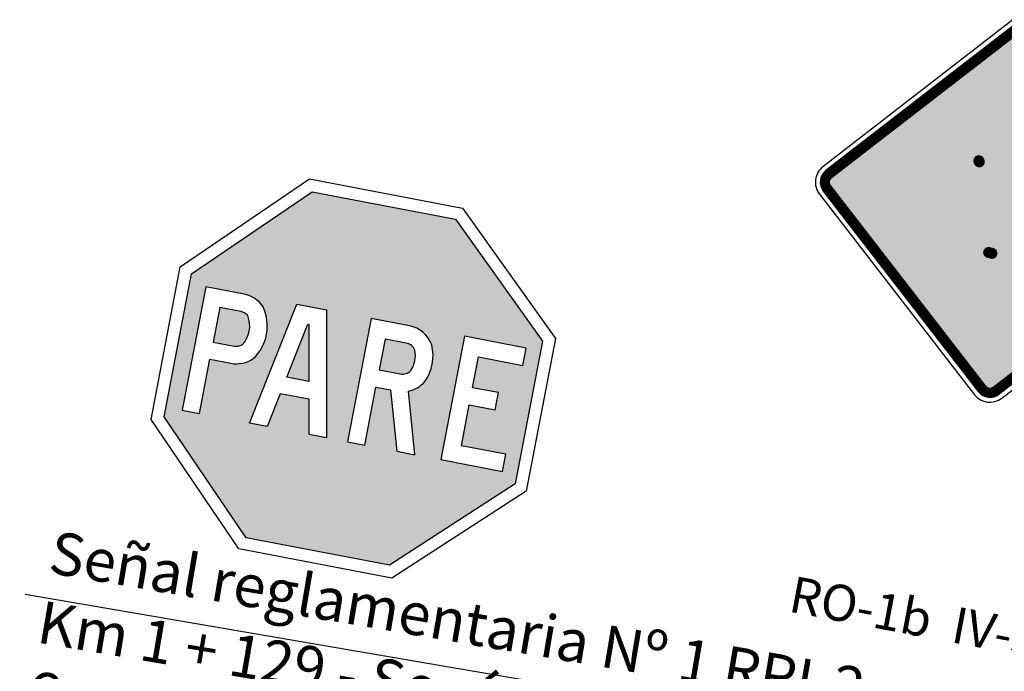
# Model space of a CAD drawing. Units: millimetres. Extents: x 1307919 to 3346574, y -7275870 to 1379262.
# Drawn here: x 1669427 to 1669474, y 690057 to 690088 of the extents above; entities that cross this region are included whole.
import ezdxf
from ezdxf.enums import TextEntityAlignment as Align

# ---------------------------------------------------------------- set-up
doc = ezdxf.new("R2010")
doc.units = ezdxf.units.MM
doc.header["$LTSCALE"] = 5
for name, color, linetype in [('0-DIBUJO', 8, 'Continuous'), ('Demarcación', 1, 'Continuous'), ('MIA', 7, 'Continuous'), ('Nombre_Calle', 9, 'Continuous'), ('SV-LAS ACACIAS$0$DS-SENAL', 7, 'Continuous'), ('SV-LAS ACACIAS$0$DS-SENMAR', 250, 'Continuous')]:
    doc.layers.add(name, color=color, linetype=linetype)
doc.layers.add('L-2 Señal Vertical Proyectada', color=1, linetype='Continuous', lineweight=25)
doc.styles.add('MONOTXT', font='ARIALUNI.TTF', dxfattribs={"height": 0.2})
doc.styles.add('texto detalles', font='ARIALN.TTF', dxfattribs={"width": 0.8})

# ---------------------------------------------------------------- blocks, each defined once
blk = doc.blocks.new('SV-LAS ACACIAS$0$MARCO')
at = {"layer": 'SV-LAS ACACIAS$0$DS-SENMAR', "color": 50}
blk.add_lwpolyline([(-7.919595948769711, -0.5656854286789894), (-0.5656854202970862, -7.91959595028311, 0.4142135622379578), (0.5656854293774813, -7.91959595028311), (7.919595949118957, -0.5656854221597314, 0.4142135623250584), (7.919595949235372, 0.5656854277476668), (0.5656854336848482, 7.919595947489142, 0.4142135623100024), (-0.5656854161061347, 7.919595947489142), (-7.919595949118957, 0.5656854212284088, 0.4142135624717286)], format="xyb", close=True, dxfattribs=at)
at = {"layer": 'SV-LAS ACACIAS$0$DS-SENMAR', "const_width": 0.4}
blk.add_lwpolyline([(-7.636753236525692, -0.2828427162021399), (-0.2828427078202367, -7.636753237806261, 0.4142135622502332), (0.2828427166678011, -7.636753237806261), (7.636753236642107, -0.2828427096828818, 0.4142135622502333), (7.636753236758523, 0.2828427152708173), (0.2828427212079987, 7.636753235012293, 0.4142135623707852), (-0.2828427038621157, 7.636753235012293), (-7.636753236642107, 0.2828427087515593, 0.4142135622502333)], format="xyb", close=True, dxfattribs=at)
at = {"layer": 'SV-LAS ACACIAS$0$DS-SENMAR'}
blk.add_lwpolyline([(-7.778174592647702, -0.4242640724405646), (-0.4242640640586615, -7.778174594044685, 0.4142135622911872), (0.4242640730226412, -7.778174594044685), (7.778174592880532, -0.4242640659213066, 0.4142135622911872), (7.778174592996947, 0.4242640715092421), (0.4242640774464235, 7.778174591250718, 0.4142135623715553), (-0.4242640599841252, 7.778174591250718), (-7.778174592880532, 0.424264064989984, 0.4142135623715553)], format="xyb", close=True, dxfattribs=at)
at = {"layer": 'SV-LAS ACACIAS$0$DS-SENMAR', "color": 50}
blk.add_solid([(-7.753910524075451, -3.749391908058897e-09), (8.672941476106644e-09, 7.75391052254966), (4.423782229423523e-09, -7.753910525201377), (7.753910524191866, 2.769866114249453e-09)], dxfattribs=at)
blk = doc.blocks.new('SV-LAS ACACIAS$0$PO8')
at = {"layer": 'SV-LAS ACACIAS$0$DS-SENAL', "color": 250}
blk.add_line((0.08649285607953061, 2.086049789103754), (0.2016659958347873, 2.330805169835145), dxfattribs=at)
for points, const_width in [([(0.6877235801088091, 4.219129129670165, 1), (0.9716135843519851, 4.219129129670165, 1)], 0.2838900042432037), ([(0.2261260583595686, 3.264187982685911, 1), (0.4532380617541776, 3.264187982685911, 1)], 0.2271120033945629), ([(1.205750339384053, 3.262070404481193, 1), (1.432862342778662, 3.262070404481193, 1)], 0.2271120033945629), ([(-1.720539785405549, 1.620443001942277, 1), (-1.49342778201094, 1.620443001942277, 1)], 0.2271120033945629), ([(-1.70184781632463, 1.57904487933817, 1), (-1.474735812930021, 1.57904487933817, 1)], 0.2271120033945629), ([(1.780094419548618, 0.8470815983172599, 1), (2.007206422943227, 0.8470815983172599, 1)], 0.2271120033945629), ([(1.825516820137636, 0.8470815983172599, 1), (2.052628823532245, 0.8470815983172599, 1)], 0.2271120033945629), ([(-0.8463916855805564, -2.06162180174087, 1), (-0.6192796821859474, -2.06162180174087, 1)], 0.2271120033945629), ([(-0.7111989913544221, -2.078700611643256, 1), (-0.4840869879598131, -2.078700611643256, 1)], 0.2271120033945629), ([(1.654648103767158, -2.418568976051773, 1), (1.881760107161767, -2.418568976051773, 1)], 0.2271120033945629), ([(1.843489821333833, -2.340348175760397, 1), (2.070601824728442, -2.340348175760397, 1)], 0.2271120033945629)]:
    blk.add_lwpolyline(points, format="xyb", close=True, dxfattribs=dict(at, const_width=const_width))
blk.add_circle((0.8296685822303971, 4.219129129670165), 0.2782090792657276, dxfattribs=at)
for points in [[(0.4329196784707392, 4.489482509574771), (0.4057802041892273, 4.439630578287506), (0.6064128957710864, 4.385132714720328), (0.585098512965601, 4.351740490441927)], [(0.4642567408341165, 4.536807934232485), (0.4329196784707392, 4.489482509574771), (0.631986896049284, 4.414889806861595), (0.6064128957710864, 4.385132714720328)], [(0.4996307457635112, 4.581195897096876), (0.4642567408341165, 4.536807934232485), (0.6609816162406332, 4.440364297062359), (0.631986896049284, 4.414889806861595)], [(0.5388667911607854, 4.622208186972472), (0.4996307457635112, 4.581195897096876), (0.6923898520790317, 4.461110207512831), (0.6609816162406332, 4.440364297062331)], [(0.5817632246972835, 4.659372551798185), (0.5388667911608991, 4.622208186972443), (0.7250773506370933, 4.476929374161216), (0.6923898520790317, 4.461110207512831)], [(0.6280755493720562, 4.692178524965726), (0.5817632246972835, 4.659372551798185), (0.7578510017202689, 4.487908829267326), (0.7250773506370933, 4.476929374161216)], [(0.6774645272430462, 4.720141771709734), (0.6280755493720562, 4.692178524965698), (0.7895586573680475, 4.4944316645539), (0.7578510017202689, 4.487908829267298)], [(0.7296315202783035, 4.742491194411627), (0.6774645272430462, 4.720141771709734), (0.8192132423121166, 4.49714167912262), (0.7895586573680475, 4.4944316645539)], [(0.7839387417880062, 4.758978885424654), (0.7296315202783035, 4.742491194411599), (0.8461171882289591, 4.496851536304206), (0.8192132423121166, 4.49714167912262)], [(0.839873063340292, 4.768607167021685), (0.7839387417878925, 4.758978885424654), (0.869951863879578, 4.494406351767111), (0.8461171882289591, 4.496851536304121)], [(0.8965687264034159, 4.771294996898888), (0.839873063340292, 4.768607167021685), (0.8908024336069502, 4.490538311537222), (0.869951863879578, 4.494406351767111)], [(0.9531056026654596, 4.766251610617587), (0.8965687264034159, 4.771294996898888), (0.9091118644453218, 4.485754441103239), (0.8908024336069502, 4.490538311537222)], [(0.9966979014657227, 4.756805187690986), (0.9531056026654596, 4.766251610617616), (0.9219356380904173, 4.481592617014201), (0.9091118644453218, 4.485754441103182)], [(1.046546682269309, 4.739764045712008), (0.9966979014657227, 4.756805187690986), (0.9382255789571445, 4.475284688359693), (0.9219356380904173, 4.481592617014172)], [(1.097421901005987, 4.714241531027596), (1.046546682269309, 4.739764045712008), (0.9520106739423682, 4.468994502183847), (0.9382255789572582, 4.475284688359608)], [(1.144103726653157, 4.682001160630733), (1.097421901005987, 4.714241531027596), (0.9676647575267907, 4.460701784143737), (0.9520106739423682, 4.468994502183847)], [(1.185944108496301, 4.64368838740566), (1.144103726653157, 4.682001160630733), (0.9842521507630408, 4.450438904918883), (0.9676647575267907, 4.460701784143708)], [(1.222517017220071, 4.600314281868577), (1.185988086120915, 4.643730524203221), (1.002004944504165, 4.437533502392171), (0.9842521507629272, 4.450438904918826)], [(1.253213721966745, 4.552602395402062), (1.222560994844571, 4.600356418666166), (1.020758382505846, 4.421329475902638), (1.002004944504165, 4.437533502392142)], [(1.278331479056192, 4.501727450139811), (1.253213721966858, 4.552602395401976), (1.039941006690697, 4.401298828845057), (1.020758382505846, 4.42132947590261)], [(1.297451186649823, 4.448295450513086), (1.278331479056192, 4.501727450139754), (1.058644622383667, 4.377148953811343), (1.039941006690697, 4.401298828845029)], [(1.310795673643952, 4.393133963784976), (1.297451186649823, 4.448295450513086), (1.075760581850432, 4.348894377363308), (1.058644622383781, 4.377148953811286)], [(0.3417661470397206, 4.174760995728349), (0.3456279440636081, 4.231388709753844), (0.5558750548088938, 4.169759137488882), (0.5516771716032736, 4.2081260663021)], [(0.3430324122538195, 4.118017081943236), (0.3417661470397206, 4.174760995728349), (0.5650454472297497, 4.133251960362287), (0.5558750548088938, 4.169759137488882)], [(0.3495967228207064, 4.061641521193565), (0.3430324122538195, 4.118017081943179), (0.5784852294715392, 4.099516358267152), (0.5650454472297497, 4.133251960362344)], [(0.3456279440636081, 4.231388709753844), (0.3544510606122913, 4.28745884361274), (0.5516771716032736, 4.2081260663021), (0.5528939048408574, 4.247343837569161)], [(0.3616232446014465, 4.006175981746964), (0.3495967228207064, 4.061641521193565), (0.5952553502314686, 4.069293458183864), (0.5784852294715392, 4.099516358267152)], [(0.3544510606122913, 4.28745884361274), (0.3680766327668152, 4.342559750146279), (0.5528939048408574, 4.247343837569161), (0.5597071752969214, 4.286368482376361)], [(0.3791886025145459, 3.952206800680386), (0.3616232446015601, 4.00617598174702), (0.6142471429479883, 4.043078298137232), (0.5952553502314686, 4.069293458183949)], [(0.3680766327668152, 4.342559750146279), (0.3863550372393547, 4.396296982296604), (0.5597071752969214, 4.286368482376361), (0.5720512768516528, 4.324170149063946)], [(0.4025929400793302, 3.900504490861636), (0.3791886025145459, 3.952206800680386), (0.6342977598729931, 4.021062137070942), (0.6142471429479883, 4.043078298137232)], [(0.4057802041892273, 4.439630578287506), (0.3829941715088125, 4.387644167525337), (0.585098512965601, 4.351740490441927), (0.5686904111211106, 4.315517334292679)], [(1.218848452122074, 3.933297710942441), (1.186860972557383, 3.886410147435242), (1.043929476956123, 4.041667695050393), (1.017152071996748, 4.013580515344927)], [(1.246619163098899, 3.982800389112782), (1.218848452122188, 3.933297710942441), (1.066833189397698, 4.073687591954297), (1.043929476956123, 4.041667695050393)], [(1.270034716193095, 4.034506174500791), (1.246619163098899, 3.982800389112782), (1.085111795479634, 4.108906370718586), (1.066833189397698, 4.073687591954297)], [(1.318440826465462, 4.336899717305215), (1.310795673643952, 4.393133963784948), (1.090142161760696, 4.316872703129576), (1.075760581850432, 4.348894377363308)], [(1.279200467608689, 4.05810412681339), (1.270034716192981, 4.034506174500819), (1.092540296180346, 4.128031633595725), (1.085111795479634, 4.108906370718586)], [(1.320782163885497, 4.280194475345354), (1.318440826465462, 4.336899717305187), (1.100748375814533, 4.281707379056002), (1.090142161760696, 4.316872703129576)], [(1.279200467608689, 4.058104126813447), (1.296824976670109, 4.112059228978524), (1.092540296180232, 4.128031633595782), (1.102826347116547, 4.166354824669668)], [(1.317796733715568, 4.223514625590298), (1.320782163885497, 4.280194475347031), (1.106742313286531, 4.244237680894173), (1.10074837581476, 4.281707379055945)], [(1.296824976670109, 4.112059228978524), (1.309749063829713, 4.16732852882285), (1.102826347116547, 4.166354824669668), (1.107540660470818, 4.205439720613413)], [(1.309749063829713, 4.167328528822935), (1.317796733715682, 4.223514625590269), (1.107540660470818, 4.205439720613469), (1.106742313286531, 4.244237680894116)], [(0.4315330191069506, 3.851682466232319), (0.4025929400794439, 3.900504490861636), (0.6543439761418313, 4.003116226616157), (0.6342977598729931, 4.021062137070942)], [(0.4663036670615384, 3.806823195452864), (0.4315330191069506, 3.851682466232319), (0.6735802505799029, 3.98883209428223), (0.6543439761418313, 4.003116226616157)], [(0.5063208097036522, 3.766570854721067), (0.4663036670615384, 3.806823195452864), (0.6915751987645535, 3.97761203042279), (0.6735802505799029, 3.98883209428223)], [(0.5514393152012644, 3.732129969362347), (0.5063208097036522, 3.766570854721067), (0.7083134134830971, 3.968782939756636), (0.6915751987645535, 3.97761203042279)], [(0.5899790237590423, 3.70967525304053), (0.5514393152012644, 3.73212996936229), (0.7205843025787999, 3.963197670644917), (0.7083134134830971, 3.968782939756636)], [(0.6382612985835294, 3.68860101745986), (0.5899790237589286, 3.709675253040587), (0.7368612186910468, 3.956856208729363), (0.7205843025787999, 3.963197670644917)], [(0.6930257739741137, 3.673091701790696), (0.6382612985835294, 3.68860101745986), (0.7512780238243977, 3.952192410317565), (0.7368612186910468, 3.956856208729306)], [(0.7492307720818872, 3.66536949246975), (0.6930257739741137, 3.673091701790696), (0.768425508943551, 3.947744572702874), (0.7512780238243977, 3.952192410317565)], [(0.8059624692532452, 3.665395588919125), (0.7492307720818872, 3.665369492469694), (0.7875914578522725, 3.944120389100021), (0.7684255089436647, 3.947744572702931)], [(0.8622240650366848, 3.672711566199069), (0.8059664749332569, 3.665334814782398), (0.809400952668625, 3.941659284501611), (0.7875914578522725, 3.944120389100021)], [(0.9170780309377733, 3.687194460158025), (0.8622280707165828, 3.672650792062257), (0.8341752959003088, 3.940956554965538), (0.809400952668625, 3.941659284501611)], [(0.9699507601106916, 3.707776886798882), (0.917078030937887, 3.687194460158025), (0.86184924637314, 3.942787499362197), (0.8341752959003088, 3.940956554965538)], [(1.020123980277504, 3.734294612581266), (0.9699507601108053, 3.707776886798882), (0.8919502244913247, 3.947981035774461), (0.86184924637314, 3.94278749936214)], [(1.067203497498667, 3.765986630652492), (1.020123980277504, 3.734294612581266), (0.9236504382300836, 3.95727477601389), (0.8919502244914383, 3.947981035774546)], [(1.110802015988725, 3.802317169105493), (1.067203497498667, 3.765986630652492), (0.9558759276105775, 3.971193658714469), (0.9236504382300836, 3.95727477601389)], [(1.150805172028299, 3.842575259391879), (1.110802015988725, 3.80231716910555), (0.9874378049372581, 3.989980347975006), (0.9558759276105775, 3.971193658714469)], [(1.186860972557156, 3.886410147435299), (1.150805172027049, 3.842575259390657), (1.017152071996634, 4.01358051534487), (0.9874378049373718, 3.989980347975006)], [(0.2016659958347873, 2.330805169835145), (0.1341849753944189, 3.360887570772462), (0.08649285607953061, 2.086049789103754), (-0.2871171365887903, 2.465575008779297)], [(1.521664617895681, 3.365177096132754), (0.1341849753944189, 3.360887570772462), (1.450782014742799, 2.403726261247215), (0.2016659958347873, 2.330805169835145)], [(0.3137857449319199, 3.491982335629046), (0.2705446294845615, 3.478634705547023), (0.3796381190314833, 3.510089911292255), (0.4031067847112126, 3.411873662392452)], [(0.3796381190314833, 3.510089911292255), (0.4046811629081049, 3.411873662392452), (0.4904739145512167, 3.534711971756849), (0.5234259486722976, 3.352773240125373)], [(0.4904739145512167, 3.534711971756849), (0.5234259486722976, 3.352773240125373), (0.6026244569148957, 3.552405905110589), (0.6277944852544124, 3.352773240125373)], [(0.6026244569148957, 3.552405905110589), (0.6285892746681156, 3.352773240125373), (0.7156571152389688, 3.563103455401603), (0.7289889198272022, 3.352773240125373)], [(0.7156571152389688, 3.563103455401603), (0.7289889198272022, 3.352773240125373), (0.8291358557970625, 3.566763355859791), (0.829388564986175, 3.352773240125373)], [(0.9426145963551562, 3.563103455401603), (0.9292827917669229, 3.352773240125373), (0.8291358557970625, 3.566763355859791), (0.82888314660795, 3.352773240125373)], [(1.055647254679229, 3.552405905110589), (1.029682436925896, 3.352773240125373), (0.9426145963551562, 3.563103455401603), (0.9292827917669229, 3.352773240125373)], [(1.167797797042908, 3.534711971756849), (1.134845762921827, 3.352773240125373), (1.055647254679229, 3.552405905110589), (1.030477226339599, 3.352773240125373)], [(1.278633592562642, 3.510089911292255), (1.25359054868602, 3.411873662392452), (1.167797797042908, 3.534711971756849), (1.134845762921827, 3.352773240125373)], [(1.344485966662205, 3.491982335629046), (1.387727082109564, 3.478634705547023), (1.278633592562642, 3.510089911292255), (1.255164926882912, 3.411873662392452)], [(1.521664617895681, 3.365177096132754), (1.450782014742799, 2.403726261247215), (2.166184825440951, 2.100234964909134), (1.666538417772017, 1.980280477602349)], [(0.08649285607953061, 2.086049789103754), (-0.2871171365887903, 2.465575008779297), (-1.49483196390031, 1.37205425560137), (-1.70044363419106, 1.827433626065044)], [(1.450782014742799, 2.403726261247215), (0.2016659958347873, 2.330805169835145), (1.450782014742799, 0.9606375997236967), (0.2016659958347873, 0.9606375997236967)], [(2.166184825440951, 2.100234964909134), (1.666538417772017, 1.980280477602349), (2.166184825308846, 0.8470815984494209), (1.666538417772017, 0.8470815984494209)], [(-1.49483196390031, 1.372054255601398), (-1.70044363419106, 1.827433626065044), (-1.795282438304525, 1.485585028479363), (-1.813974407862247, 1.526983151528697)], [(0.9489765850623826, 0.9606375997236967), (0.2016659958347873, 0.9606375997236967), (-0.1664258173775579, -0.4773305127498304), (-0.7320144817341543, -0.243056016744589)], [(1.450782014742799, 0.9606375997236967), (0.790627831490724, 0.9720295784756843), (1.541103548260139, -0.7427024267931017), (0.8893843498962042, -0.8903826698751232)], [(2.166184822746345, 0.8470815984495061), (1.666538417772131, 0.8470815984495061), (1.939072819870603, 0.6199695950023738), (1.893650421013263, 0.6199695947965154)], [(-0.1664258173775579, -0.4773305127498304), (-0.7320144817341543, -0.243056016744589), (-0.3723218322107869, -2.107165293355223), (-0.9581568413692594, -2.033157119814092)], [(1.541103548260139, -0.7427024267931017), (0.8893843498962042, -0.8903826698751232), (2.166869954600202, -2.253436174897956), (1.558379973708725, -2.505480976843813)], [(-4.559463618938253, -2.588459335218801), (-4.318198608965986, -1.520000003229512), (-4.091119450782799, -3.056803503025009), (-3.744099305859208, -1.520000003229512)], [(-3.384099305756763, -3.380000004496111), (-2.964099305365608, -1.52000000229819), (-2.810000001951494, -3.380000003564788), (-2.390000001909584, -1.520000003229512)], [(-1.810000001951494, -3.380000003564788), (-1.610000001881644, -1.52000000229819), (-1.270000001914241, -3.380000003564788), (-1.070000001844392, -1.520000003229512)], [(-0.2700000019142408, -3.380000003564788), (-0.2700000017978255, -1.520000003229512), (0.2699999981230121, -3.380000003564788), (0.2699999982394274, -1.520000003229512)], [(1.269999998239427, -3.380000003564788), (1.069999998169578, -1.520000004160835), (1.80999999827668, -3.380000003564788), (1.609999998323246, -1.520000003229512)], [(2.80999999827668, -3.380000003564788), (2.389999998467601, -1.520000003229512), (3.384099301616288, -3.380000004496111), (2.964099301807209, -1.520000003229512)], [(3.74409930206798, -1.520000003229512), (4.318198605174757, -1.520000003229512), (4.09111944699157, -3.056803503025009), (4.559463615147024, -2.588459335218801)], [(-0.3723218322106732, -2.107165293355223), (-0.9581568413692594, -2.033157119814092), (-0.6261076707140774, -2.304021769172266), (-0.7613003656844057, -2.286942959242737)], [(2.166869954600202, -2.253436174897956), (1.558379973708725, -2.505480976843813), (2.043957824243762, -2.550172307184312), (1.855116106127298, -2.628393107861143)]]:
    blk.add_solid(points, dxfattribs=at)
at = {"layer": 'SV-LAS ACACIAS$0$DS-SENAL'}
blk.add_blockref('SV-LAS ACACIAS$0$MARCO', (0, 0), dxfattribs=at)
blk = doc.blocks.new('A$C6608079D')
at = {"layer": 'MIA'}
h = blk.add_hatch(color=10, dxfattribs=at)
h.paths.add_polyline_path([(5.585435943910852, 7.79114260955248), (2.470026593888178, 7.79114260955248), (0.2609343836084008, 5.582050401135348), (0.2609343836084008, 2.47002162237186), (2.470026593888178, 0.2609294139547274), (5.585435943910852, 0.2609294139547274), (7.89850834547542, 2.473433448350988), (7.89850834547542, 5.578638575156219)])
edge = h.paths.add_edge_path(flags=16)
edge.add_ellipse((5.045968203106895, 4.737301044980995), major_axis=(0.4460036875055088, 0.4460036875055088), ratio=0.9999999999998295, start_angle=345.26167125021743, end_angle=405.00000000000324, ccw=False)
edge.add_ellipse((4.710465828422457, 4.656780475168489), major_axis=(0.6832396914977498, 0.6832396914977498), ratio=1, start_angle=290.6505598251083, end_angle=339.3494401748917, ccw=False)
edge.add_ellipse((5.045968203106895, 4.576259905472398), major_axis=(-0.4460036875055037, 0.4460036875055037), ratio=0.99999999999943, start_angle=157.4391509997934, end_angle=194.7383287497873, ccw=False)
edge.add_line((5.286724653095007, 3.993271989165805), (5.676712667103857, 2.684026514762081))
edge.add_line((5.676712667103857, 2.684026514994912), (5.284633918665349, 2.684026514994912))
edge.add_line((5.284633918432519, 2.684026514994912), (4.908871259074658, 3.945515441824682))
edge.add_line((4.908871259074658, 3.945515441824682), (4.589684973703697, 3.945515441824682))
edge.add_line((4.589684973703697, 3.945515441824682), (4.589684973703697, 2.684026514994912))
edge.add_line((4.589684973703697, 2.684026514994912), (4.213922314345837, 2.684026514994912))
edge.add_line((4.213922314345837, 2.684026514994912), (4.213922314345837, 5.36804550839588))
edge.add_line((4.213922314345837, 5.36804550839588), (5.045968206832185, 5.36804550839588))
edge = h.paths.add_edge_path(flags=0)
edge.add_ellipse((5.045968203106895, 4.737301044980995), major_axis=(0.1802993630341647, 0.1802993630341647), ratio=0.9999999999992506, start_angle=349.1803435075087, end_angle=405.0000000000256, ccw=False)
edge.add_ellipse((4.710465828422457, 4.656780475168489), major_axis=(0.4175353670264308, 0.4175353670264308), ratio=0.9999999999999334, start_angle=292.7307895109736, end_angle=337.26921048903023, ccw=False)
edge.add_ellipse((5.045968203106895, 4.576259905472398), major_axis=(0.1802993630341224, 0.1802993630341224), ratio=0.999999999999997, start_angle=224.999999999996, end_angle=280.81965649249673, ccw=False)
edge.add_line((5.045968204503879, 4.321278101066127), (4.589684973703697, 4.321278101066127))
edge.add_line((4.589684973703697, 4.321278101066127), (4.589684973703697, 4.992282849387266))
edge.add_line((4.589684973703697, 4.992282849387266), (5.045968204503879, 4.992282849387266))
h.paths.add_polyline_path([(3.240965428296477, 5.36804550839588), (3.757639084942639, 2.684026514994912), (3.374977578176185, 2.684026514994912), (3.232892322586849, 3.422131738276221), (2.604873975040391, 3.422131738276221), (2.462788719451055, 2.684026514994912), (2.080127212684602, 2.684026514994912), (2.596800869330764, 5.36804550839588)], flags=16)
h.paths.add_polyline_path([(6.240356656257063, 5.36804550839588), (7.582366154063493, 5.36804550839588), (7.582366154063493, 4.992282849387266), (6.616119315614924, 4.992282849387266), (6.616119315614924, 4.321278101066127), (7.17976330476813, 4.321278101066127), (7.17976330476813, 3.945515441824682), (6.616119315614924, 3.945515441824682), (6.616119315614924, 3.059789174003527), (7.582366154063493, 3.059789174003527), (7.582366154063493, 2.684026514994912), (6.240356656257063, 2.684026514994912)], flags=16)
h.paths.add_polyline_path([(2.930638233199716, 4.992282849387266), (3.160558010451496, 3.797894397284836), (2.677208287175745, 3.797894397284836), (2.907128064427525, 4.992282849387266)], flags=0)
edge = h.paths.add_edge_path(flags=16)
edge.add_ellipse((1.113880374003202, 4.616520190262236), major_axis=(-0.6832396914977651, 0.6832396914977651), ratio=1, start_angle=189.3673607207377, end_angle=260.63263927926226, ccw=False)
edge.add_ellipse((1.44938274868764, 4.495739335543476), major_axis=(0.446003687505524, 0.446003687505524), ratio=0.9999999999999428, start_angle=225.0000000000016, end_angle=270.4940833464722, ccw=False)
edge.add_line((1.449382752878591, 3.864994872128591), (0.9930995192844421, 3.864994872128591))
edge.add_line((0.9930995192844421, 3.864994872128591), (0.9930995192844421, 2.684026514994912))
edge.add_line((0.9930995192844421, 2.684026514994912), (0.6173368599265814, 2.684026514994912))
edge.add_line((0.6173368599265814, 2.684026514994912), (0.6173368599265814, 5.36804550839588))
edge.add_line((0.6173368599265814, 5.36804550839588), (1.449382752878591, 5.36804550839588))
edge.add_ellipse((1.44938274868764, 4.737301044980995), major_axis=(-0.4460036875055238, 0.4460036875055238), ratio=0.9999999999999438, start_angle=269.5059166535278, end_angle=314.99999999999835, ccw=False)
edge = h.paths.add_edge_path(flags=0)
edge.add_ellipse((1.113880374003202, 4.616520190262236), major_axis=(-0.4175353670264259, 0.4175353670264259), ratio=1, start_angle=192.4997246773594, end_angle=257.5002753226406, ccw=False)
edge.add_ellipse((1.44938274868764, 4.495739335543476), major_axis=(-0.1802993630341081, 0.1802993630341081), ratio=0.9999999999999898, start_angle=134.9999999999997, end_angle=174.5923851336076, ccw=False)
edge.add_line((1.449382750317454, 4.240757531137206), (0.9930995192844421, 4.240757531137206))
edge.add_line((0.9930995192844421, 4.240757531137206), (0.9930995192844421, 4.992282849387266))
edge.add_line((0.9930995192844421, 4.992282849387266), (1.449382750317454, 4.992282849387266))
edge.add_ellipse((1.44938274868764, 4.737301044980995), major_axis=(0.1802993630341352, 0.1802993630341352), ratio=0.9999999999988505, start_angle=5.407614866408778, end_angle=45.00000000003291, ccw=False)
at = {"layer": '0-DIBUJO', "color": 8}
for p, q in [((1.24908983707428e-05, 5.690127787645906), (2.361949207261205, 8.052064501796849)), ((2.361949207261205, 8.052064501796849), (5.690132762072608, 8.052064501796849)), ((5.690132762072608, 8.052064501796849), (8.15943023818545, 5.690127787645906)), ((0.2609343836084008, 5.582050401135348), (2.470026593888178, 7.791142609436065)), ((2.470026593888178, 7.791142609436065), (5.585435943910852, 7.791142609436065)), ((5.585435943910852, 7.791142609436065), (7.89850834547542, 5.578638575156219)), ((1.24908983707428e-05, 2.361944235744886), (1.24908983707428e-05, 5.690127787645906)), ((8.15943023818545, 5.690127787645906), (8.15943023818545, 2.361944235744886)), ((0.2609343836084008, 2.47002162237186), (0.2609343836084008, 5.582050401135348)), ((7.89850834547542, 5.578638575156219), (7.89850834547542, 2.473433448350988)), ((1.44938274868764, 5.36804550839588), (0.6173368599265814, 5.36804550839588)), ((0.6173368599265814, 5.36804550839588), (0.6173368599265814, 2.684026514994912)), ((2.080127212684602, 2.684026514994912), (2.596800869330764, 5.36804550839588)), ((2.596800869330764, 5.36804550839588), (3.240965428296477, 5.36804550839588)), ((3.240965428296477, 5.36804550839588), (3.757639084942639, 2.684026514994912)), ((5.045968203106895, 5.36804550839588), (4.213922314345837, 5.36804550839588)), ((4.213922314345837, 5.36804550839588), (4.213922314345837, 2.684026514994912)), ((7.582366154063493, 5.36804550839588), (6.240356656257063, 5.36804550839588)), ((6.240356656257063, 5.36804550839588), (6.240356656257063, 2.684026514994912)), ((7.582366154063493, 4.992282849387266), (7.582366154063493, 5.36804550839588)), ((0.9930995192844421, 4.992282849387266), (0.9930995192844421, 4.240757531137206)), ((1.44938274868764, 4.992282849387266), (0.9930995192844421, 4.992282849387266)), ((2.677208287175745, 3.797894397284836), (2.907128064427525, 4.992282849387266)), ((2.907128064427525, 4.992282849387266), (2.930638233199716, 4.992282849387266)), ((2.930638233199716, 4.992282849387266), (3.160558010451496, 3.797894397284836)), ((4.589684973703697, 4.992282849387266), (4.589684973703697, 4.321278101066127)), ((5.045968203106895, 4.992282849387266), (4.589684973703697, 4.992282849387266)), ((6.616119315614924, 4.321278101066127), (6.616119315614924, 4.992282849387266)), ((6.616119315614924, 4.992282849387266), (7.582366154063493, 4.992282849387266)), ((0.9930995192844421, 4.240757531137206), (1.44938274868764, 4.240757531137206)), ((4.589684973703697, 4.321278101066127), (5.045968203106895, 4.321278101066127)), ((7.17976330476813, 4.321278101066127), (6.616119315614924, 4.321278101066127)), ((7.17976330476813, 3.945515441824682), (7.17976330476813, 4.321278101066127)), ((0.9930995192844421, 3.864994872128591), (1.44938274868764, 3.864994872128591)), ((0.9930995192844421, 2.684026514994912), (0.9930995192844421, 3.864994872128591)), ((3.160558010451496, 3.797894397284836), (2.677208287175745, 3.797894397284836)), ((4.589684973703697, 3.945515441824682), (4.908871259074658, 3.945515441824682)), ((4.589684973703697, 2.684026514994912), (4.589684973703697, 3.945515441824682)), ((4.908871259074658, 3.945515441824682), (5.284633918432519, 2.684026514994912)), ((5.676712667103857, 2.684026514994912), (5.286724653095007, 3.993271989515051)), ((6.616119315614924, 3.945515441824682), (7.17976330476813, 3.945515441824682)), ((6.616119315614924, 3.059789174003527), (6.616119315614924, 3.945515441824682)), ((2.604873975040391, 3.422131738276221), (2.462788719451055, 2.684026514994912)), ((3.232892322586849, 3.422131738276221), (2.604873975040391, 3.422131738276221)), ((3.374977578176185, 2.684026514994912), (3.232892322586849, 3.422131738276221)), ((7.582366154063493, 3.059789174003527), (6.616119315614924, 3.059789174003527)), ((7.582366154063493, 2.684026514994912), (7.582366154063493, 3.059789174003527)), ((0.6173368599265814, 2.684026514994912), (0.9930995192844421, 2.684026514994912)), ((2.462788719451055, 2.684026514994912), (2.080127212684602, 2.684026514994912)), ((3.757639084942639, 2.684026514994912), (3.374977578176185, 2.684026514994912)), ((4.213922314345837, 2.684026514994912), (4.589684973703697, 2.684026514994912)), ((5.284633918432519, 2.684026514994912), (5.676712667103857, 2.684026514994912)), ((6.240356656257063, 2.684026514994912), (7.582366154063493, 2.684026514994912)), ((2.361949207261205, 7.521593943238258e-06), (1.24908983707428e-05, 2.361944235744886)), ((2.470026593888178, 0.2609294139547274), (0.2609343836084008, 2.47002162237186)), ((7.89850834547542, 2.473433448350988), (5.585435943910852, 0.2609294139547274)), ((8.15943023818545, 2.361944235744886), (5.690132762072608, 7.521593943238258e-06)), ((5.585435943910852, 0.2609294139547274), (2.470026593888178, 0.2609294139547274)), ((5.690132762072608, 7.521593943238258e-06), (2.361949207261205, 7.521593943238258e-06))]:
    blk.add_line(p, q, dxfattribs=at)
for centre, major_axis, ratio, start_param, end_param in [((1.44938274868764, 4.737301044980995), (-0.4460036875055236, 0.4460036875055236), 0.9999999999999433, 4.703765599209477, 5.49778714378211), ((5.045968203106895, 4.737301044980995), (0.4460036875055088, 0.4460036875055088), 0.9999999999998295, 6.025952944254541, 7.068583470577091), ((1.113880374003202, 4.616520190262236), (-0.6832396914977645, 0.6832396914977645), 0.9999999999999997, 3.305083940388656, 4.548897693585827), ((4.710465828422457, 4.656780475168489), (0.6832396914977495, 0.6832396914977495), 1, 5.072809241712894, 5.922765045851382), ((1.44938274868764, 4.737301044980995), (0.1802993630341351, 0.1802993630341351), 0.9999999999988498, 0.09438068409862714, 0.785398163398023), ((1.113880374003202, 4.616520190262236), (-0.4175353670264259, 0.4175353670264259), 0.9999999999999998, 3.359754004802501, 4.494227629171982), ((5.045968203106895, 4.737301044980995), (0.1802993630341647, 0.1802993630341647), 0.9999999999992503, 6.094346677450832, 7.06858347057748), ((4.710465828422457, 4.656780475168489), (0.4175353670264306, 0.4175353670264306), 0.9999999999999336, 5.10911609892897, 5.886458188635372), ((5.045968203106895, 4.576259905472398), (0.1802993630341224, 0.1802993630341224), 0.9999999999999968, 3.926990816987172, 4.901227610113539), ((1.44938274868764, 4.495739335543476), (-0.180299363034108, 0.180299363034108), 0.9999999999999896, 2.35619449019234, 3.047211969491453), ((5.045968203106895, 4.576259905472398), (-0.4460036875055037, 0.4460036875055037), 0.9999999999994297, 2.747831556490918, 3.398825016514921), ((1.44938274868764, 4.495739335543476), (0.446003687505524, 0.446003687505524), 0.9999999999999432, 3.92699081698727, 4.721012361559902)]:
    blk.add_ellipse(centre, major_axis=major_axis, ratio=ratio, start_param=start_param, end_param=end_param, dxfattribs=at)

msp = doc.modelspace()

# ---------------------------------------------------------------- linework, layer by layer
at = {"layer": 'L-2 Señal Vertical Proyectada', "color": 250}
msp.add_lwpolyline([(1669454.099653849, 690056.0811141813), (1669427.527292364, 690060.6330323145)], dxfattribs=at)

# ---------------------------------------------------------------- block references
at = {"layer": 'Demarcación', "color": 1, "xscale": 2.20674571623879, "yscale": 2.20674571623879, "zscale": 2.20674571623879, "rotation": 349.1849281363277}
msp.add_blockref('A$C6608079D', (1669432.490062549, 690063.7614725638), dxfattribs=at)
at = {"layer": 'SV-LAS ACACIAS$0$DS-SENAL', "xscale": 1.149885504594103, "yscale": 1.149885504594103, "zscale": 1.149885504594103, "rotation": 352.7161613957277}
msp.add_blockref('SV-LAS ACACIAS$0$PO8', (1669474.092754272, 690079.0096978045), dxfattribs=at)

# ---------------------------------------------------------------- texts
at = {"layer": 'L-2 Señal Vertical Proyectada', "color": 0, "insert": (1669426.787278229, 690051.1954245856), "char_height": 2, "width": 53.82712782154169, "attachment_point": 7, "rotation": 350.34521956858754, "style": 'texto detalles'}
msp.add_mtext('Señal reglamentaria Nº 1 RPI-2\\PKm 1 + 129 - Según lamina\\P6.302.405.A M.C. Vol. 6 \\PTamaño 0.75 m  ', dxfattribs=at)
at = {"layer": 'Nombre_Calle', "color": 7, "linetype": 'Continuous', "style": 'MONOTXT'}
msp.add_text('RO-1b  IV-3', height=1.707460007269464, rotation=349.3093833957692, dxfattribs=at).set_placement((1669469.432988078, 690059.3568557298), align=Align.MIDDLE)

doc.saveas('drawing.dxf')
